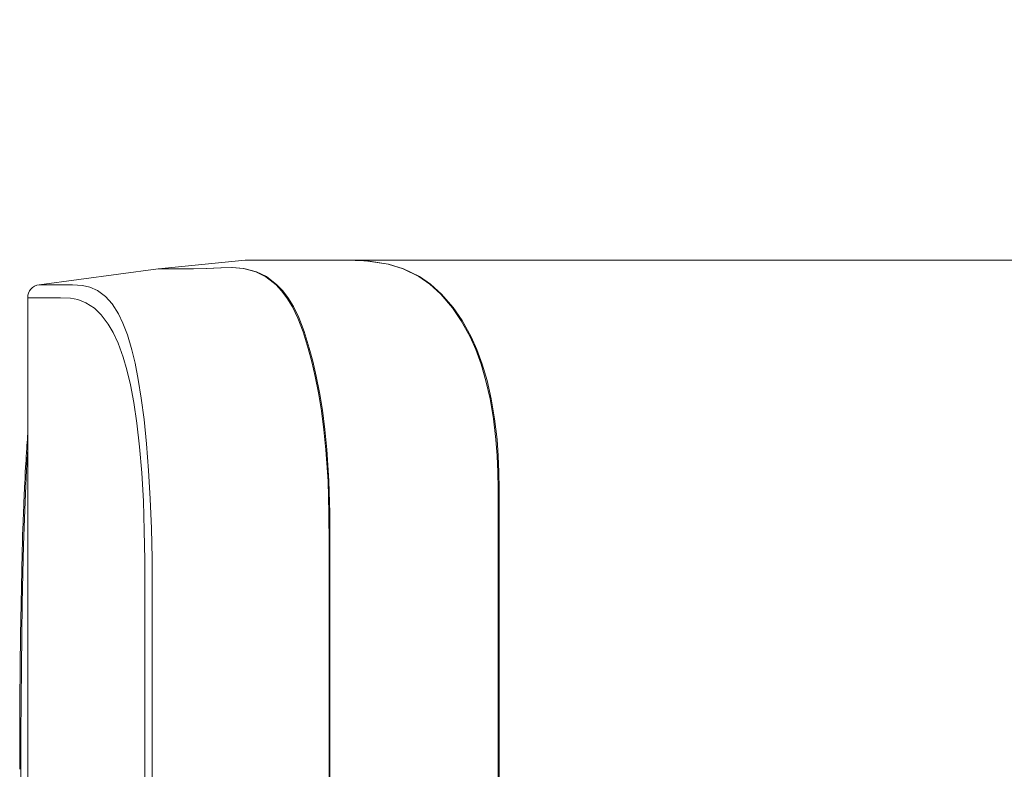
# Model space of a CAD drawing. Units: millimetres. Extents: x 2 to 137, y 257 to 371.
# Drawn here: x 84 to 90, y 339 to 343 of the extents above; entities that cross this region are included whole.
import ezdxf

# ---------------------------------------------------------------- set-up
doc = ezdxf.new("R2010")
doc.units = ezdxf.units.MM
doc.layers.add('GAIKEI', color=7, linetype='Continuous')
doc.layers.add('SUNPO', color=3, linetype='Continuous')
doc.styles.get("Standard").update_dxf_attribs({"font": 'monotxt.shx', "bigfont": 'bigfont.shx'})
doc.dimstyles.get("Standard").update_dxf_attribs({"dimtxt": 2.5, "dimasz": 2.5, "dimexe": 1.25, "dimexo": 2, "dimtad": 1, "dimdec": 4, "dimlfac": 20, "dimtxsty": 'Standard', "dimblk": 'OPEN30', "dimcen": 2.5, "dimadec": 8, "dimazin": 2, "dimtfac": 1, "dimtdec": 4, "dimtmove": 0, "dimatfit": 3, "dimldrblk": 'OPEN30', "dimfxl": 1, "dimfrac": 2, "dimarcsym": 0})

# ---------------------------------------------------------------- blocks, each defined once
blk = doc.blocks.new('_Open30')
at = {"color": 0, "linetype": 'ByBlock', "lineweight": -2}
for p, q in [((-1, 0.2679), (0, 0)), ((0, 0), (-1, -0.2679)), ((0, 0), (-1, 0))]:
    blk.add_line(p, q, dxfattribs=at)
blk = doc.blocks.new('*D1')
at = {"layer": 'Defpoints', "color": 0, "ltscale": 0.3}
for p in [(83.9559, 347.0007), (83.9559, 341.2848), (100.552, 341.2848)]:
    blk.add_point(p, dxfattribs=at)
at = {"layer": 'SUNPO', "color": 0, "lineweight": -2, "ltscale": 0.3}
for p, q in [((83.9559, 343.2848), (83.9559, 348.2507)), ((100.552, 343.2848), (100.552, 348.2507)), ((98.052, 347.0007), (86.4559, 347.0007))]:
    blk.add_line(p, q, dxfattribs=at)
at = {"layer": 'SUNPO', "color": 0, "lineweight": -2, "ltscale": 0.3, "xscale": 2.5, "yscale": 2.5, "zscale": 2.5, "rotation": 180}
blk.add_blockref('_Open30', (83.9559, 347.0007), dxfattribs=at)
at = {"layer": 'SUNPO', "color": 0, "lineweight": -2, "ltscale": 0.3, "xscale": 2.5, "yscale": 2.5, "zscale": 2.5}
blk.add_blockref('_Open30', (100.552, 347.0007), dxfattribs=at)
at = {"layer": 'SUNPO', "color": 0, "ltscale": 0.3, "insert": (92.254, 348.8757), "char_height": 2.5, "attachment_point": 5}
blk.add_mtext('332', dxfattribs=at)

msp = doc.modelspace()

# ---------------------------------------------------------------- linework, layer by layer
at = {"layer": 'GAIKEI', "color": 7, "lineweight": 13}
for points in [[(84.7524537, 341.450591), (85.2508107, 341.5003972), (85.6506382, 341.5003972), (85.7735787, 341.5004956), (85.865415, 341.5002987)], [(85.2676917, 341.5004956), (85.3831514, 341.5003972)], [(85.6151537, 341.5003972), (85.7752028, 341.5004956)], [(98.7301726, 341.500594), (85.8232864, 341.500594)]]:
    msp.add_lwpolyline(points, dxfattribs=at)
at = {"layer": 'GAIKEI', "color": 1, "lineweight": 13}
msp.add_lwpolyline([(85.2508107, 341.5003972, -0.009349591), (85.2512768, 341.5004428, -0.01202052), (85.2520411, 341.5004833, -0.005699063), (85.2526517, 341.5004941, -0.001874943), (85.2532715, 341.5004956), (85.2676917, 341.5004956)], format="xyb", dxfattribs=at)
for points in [[(85.7752028, 341.5004956), (85.823188, 341.500594), (85.9430772, 341.4968536), (86.0755655, 341.4767737), (86.1620865, 341.4502957), (86.2528893, 341.4061001), (86.31559, 341.363381), (86.3801116, 341.305405), (86.447094, 341.2274475), (86.4986719, 341.1526398), (86.5498069, 341.0601145), (86.5827322, 340.9865864), (86.6138856, 340.9024278), (86.6420862, 340.8078354), (86.6660541, 340.7028094), (86.6852482, 340.5889245), (86.6992747, 340.4688385), (86.7061649, 340.3755257), (86.7100529, 340.2809333), (86.7113817, 340.1862426), (86.7114309, 340.0914533), (86.7113817, 339.3335333), (86.7114309, 338.5755148), (86.7114309, 337.5604926)], [(86.7058203, 337.5604926), (86.7058203, 340.0916502), (86.7055743, 340.1864394), (86.7040978, 340.2810318), (86.6999637, 340.3756241), (86.6928274, 340.4686416), (86.6787026, 340.5887276), (86.6593608, 340.7024156), (86.6354421, 340.8072448), (86.6074876, 340.9018372), (86.5766294, 340.9859958), (86.5439995, 341.0596224), (86.4935043, 341.1521477), (86.442517, 341.2270538), (86.376322, 341.3050113), (86.3123909, 341.3630857), (86.2502317, 341.4059032), (86.1598718, 341.4500988), (86.0736953, 341.4766752), (85.9655195, 341.4946882), (85.865415, 341.5002987)], [(85.733468, 337.5604926), (85.733468, 339.6788299), (85.7337141, 339.8627977), (85.7329266, 340.0466671), (85.7276605, 340.2303397), (85.7157996, 340.4097798), (85.7039879, 340.5248458), (85.6892232, 340.6347934), (85.6721454, 340.7372603), (85.6534434, 340.831262), (85.6338064, 340.9165034), (85.6141202, 340.992197), (85.5846893, 341.0886596), (85.5543233, 341.1677982), (85.5230221, 341.2320738), (85.4916718, 341.2837501), (85.4605183, 341.3248944), (85.4298078, 341.3578688), (85.370257, 341.4050174), (85.3133145, 341.433464), (85.2413613, 341.4528549), (85.1741821, 341.4585639), (85.1118751, 341.4567921), (85.027618, 341.4523627), (84.9544345, 341.4503941), (84.8925213, 341.4504926), (84.751617, 341.4504926)], [(85.7385372, 337.5604926), (85.7385372, 339.6802079), (85.7388817, 339.8642742), (85.7382911, 340.0484389), (85.733025, 340.2323083), (85.7213117, 340.4120437), (85.7095492, 340.5273066), (85.6949322, 340.6372542), (85.6780512, 340.7399179), (85.6594477, 340.8339197), (85.6399092, 340.9191611), (85.6201737, 340.9947562), (85.5906444, 341.0910219), (85.5600323, 341.1699637), (85.5284851, 341.233944), (85.4967902, 341.285325), (85.4652923, 341.3263708), (85.4342372, 341.35905), (85.3739481, 341.4059032), (85.3164151, 341.4339561), (85.2438221, 341.4532486), (85.1761015, 341.4587608), (85.1133516, 341.456989), (85.0286516, 341.4524612), (84.9553696, 341.450591), (84.7524537, 341.450591)], [(84.0671266, 341.3591484), (84.1299749, 341.35905), (84.1653117, 341.3589516), (84.2084738, 341.3587547), (84.2593135, 341.35905), (84.3168957, 341.3551127), (84.358729, 341.3460571), (84.403023, 341.3265677), (84.4497286, 341.2912309), (84.4861482, 341.2501851), (84.523552, 341.1911264), (84.5490457, 341.1382689), (84.5747362, 341.0710404), (84.6002791, 340.9857006), (84.6191779, 340.9073493), (84.6373876, 340.8149225), (84.6546131, 340.7075341), (84.6705097, 340.5843967), (84.6846838, 340.4444275), (84.6966924, 340.2909733), (84.7059942, 340.1274791), (84.7125399, 339.9571932), (84.7160342, 339.7848402), (84.7169693, 339.6121919), (84.7169693, 337.5228918)], [(84.6749391, 337.5474012), (84.6749391, 339.604219), (84.674447, 339.7755877), (84.6718878, 339.9465626), (84.666228, 340.1154705), (84.6572215, 340.2769961), (84.6448192, 340.4278911), (84.6293655, 340.563923), (84.6115987, 340.6820404), (84.5920109, 340.7838182), (84.5712419, 340.8706345), (84.5497839, 340.943572), (84.521042, 341.0224154), (84.4926938, 341.0841317), (84.4647886, 341.1325599), (84.4243334, 341.186697), (84.3855515, 341.2240024), (84.3364835, 341.256091), (84.2905162, 341.2735133), (84.2479447, 341.2813878), (84.1903133, 341.2847345), (84.1403594, 341.2844392), (84.0635339, 341.284636), (84.0020144, 341.2848329)], [(84.0020144, 340.4991553), (84.001473, 340.4915761), (84.000095, 340.4742522), (83.9981756, 340.4476758), (83.9975358, 340.4387185), (83.9968468, 340.4296628), (83.9962562, 340.4206072), (83.994386, 340.3926527), (83.9932048, 340.3737539), (83.992565, 340.3642061), (83.9920237, 340.3545599), (83.9903011, 340.3253258), (83.9897597, 340.3153843), (83.987545, 340.2751259), (83.9870037, 340.2648891), (83.9864623, 340.2545538), (83.9843952, 340.2127205), (83.9839031, 340.20209), (83.9834109, 340.191361), (83.9814915, 340.1480513), (83.9809994, 340.137027), (83.9800643, 340.1149784), (83.9796213, 340.1038557), (83.9791292, 340.0926345), (83.9787354, 340.0814134), (83.9778496, 340.0587742), (83.9753396, 339.9896755), (83.9749951, 339.9779622), (83.9746013, 339.9662489), (83.9726819, 339.9067965), (83.9719929, 339.8826808), (83.9716484, 339.8704753), (83.9706149, 339.8337605), (83.970418, 339.8255907), (83.9701227, 339.8173225)], [(84.0020144, 340.4161778), (83.9946321, 340.2923514), (83.9882341, 340.1595677), (83.9826727, 340.0157598), (83.9777511, 339.8618134), (83.973617, 339.6982208), (83.9701719, 339.5258678), (83.9673666, 339.3460341), (83.9652504, 339.160196), (83.9636263, 338.9695348), (83.9625927, 338.7750348), (83.962199, 338.5778772), (83.9622482, 338.3686125), (83.9629372, 338.1657458), (83.9642661, 337.9659306), (83.9661855, 337.7706431), (83.9687447, 337.5814584), (83.9719929, 337.4000497), (83.9759794, 337.227303), (83.9806549, 337.0642026), (83.986167, 336.9116343), (83.9925158, 336.7703855), (84.0020144, 336.6053164)], [(83.9556533, 338.5726603), (83.9556533, 338.5775819), (83.9561455, 338.7743458), (83.9570806, 338.9688458), (83.9587047, 339.1596054), (83.9608702, 339.345345), (83.9637247, 339.5248835), (83.9701719, 339.8166335)]]:
    msp.add_lwpolyline(points, dxfattribs=at)
at = {"layer": 'GAIKEI', "color": 7, "lineweight": 13}
msp.add_lwpolyline([(84.751617, 341.4504926), (84.0671266, 341.3591484, 0.375930857), (84.0020144, 341.2848329), (84.0020144, 335.8661968, 0.375860862), (84.0671266, 335.7918812), (84.0798735, 335.7901095), (84.0927187, 335.7884361), (84.0932601, 335.7883377), (84.0938507, 335.7882393), (84.0949827, 335.7883377), (84.1232324, 335.7883377), (84.14597, 335.7885346), (84.1570435, 335.7886073), (84.1570435, 335.7798726), (84.4543549, 335.7402049), (84.6770554, 335.7111722)], format="xyb", dxfattribs=at)

# ---------------------------------------------------------------- dimensions: what is measured, and where the dimension line sits
at = {"layer": 'SUNPO', "ltscale": 0.3}
dim = msp.add_linear_dim(base=(83.9558994, 347.0007417), p1=(100.5520352, 341.2848329), p2=(83.9558994, 341.2848329), text='332', dimstyle='Standard', dxfattribs=at)
dim.commit()
dim.dimension.update_dxf_attribs({"geometry": '*D1', "text_midpoint": (92.2539673, 347.0007417), "dimtype": 128})

doc.saveas('drawing.dxf')
